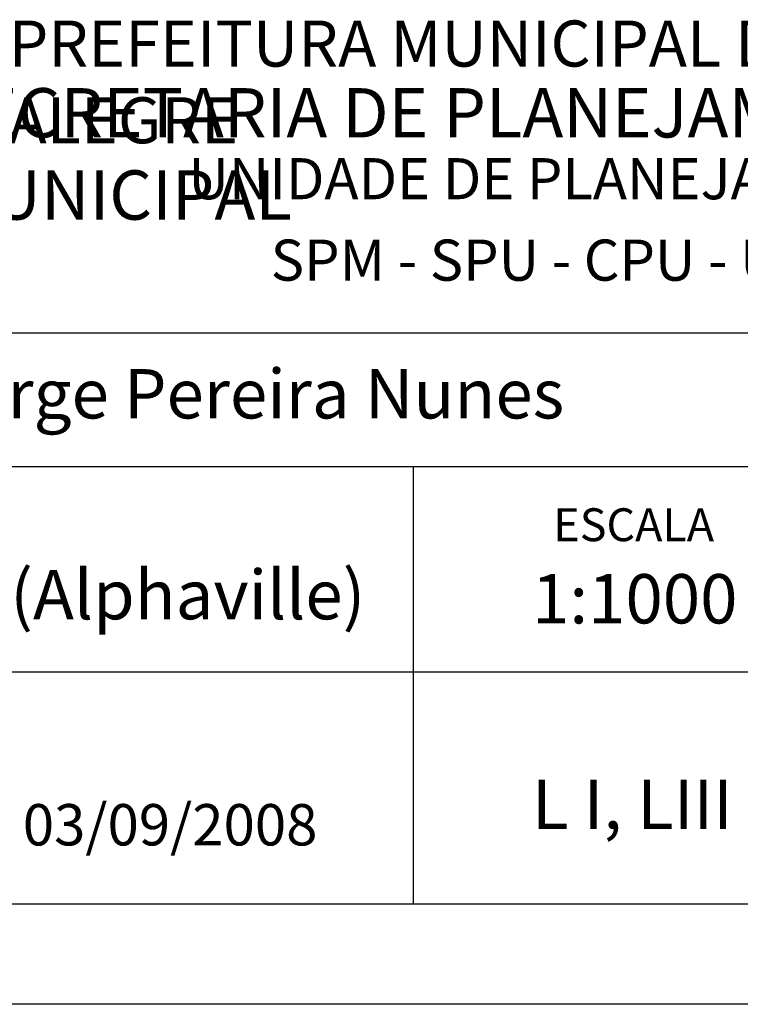
# Model space of a CAD drawing. Units: millimetres. Extents: x 178311 to 183140, y 1663188 to 1668740.
# Drawn here: x 181630 to 181669, y 1665180 to 1665233 of the extents above; entities that cross this region are included whole.
import ezdxf

# ---------------------------------------------------------------- set-up
doc = ezdxf.new("R2010")
doc.units = ezdxf.units.MM
doc.header["$MEASUREMENT"] = 0
doc.layers.add('T-DIM', color=1, linetype='Continuous')
doc.layers.add('T-TEXTP', color=7, linetype='Continuous')

msp = doc.modelspace()

# ---------------------------------------------------------------- linework, layer by layer
at = {"layer": 'T-DIM'}
msp.add_line((181746.899, 1665179.538), (181490.899, 1665179.538), dxfattribs=at)
at = {"layer": 'T-TEXTP'}
for p, q in [((181576.45, 1665216.081), (181740.869, 1665216.081)), ((181676.164, 1665208.79), (181576.45, 1665208.79)), ((181651.164, 1665184.979), (181651.164, 1665208.79)), ((181676.164, 1665197.602), (181576.45, 1665197.602)), ((181740.869, 1665184.979), (181576.45, 1665184.979))]:
    msp.add_line(p, q, dxfattribs=at)

# ---------------------------------------------------------------- texts
at = {"layer": 'T-TEXTP', "attachment_point": 1}
for s, insert, char_height in [('{\\fArial|b0|i0|c0|p34;\\H1.12x;PREFEITURA MUNICIPAL DE PORTO ALEGRE}', (181629.118, 1665233.07), 2.23755), ('{\\fArial|b1|i0|c0|p34;\\H1.034x;SECRETARIA DE PLANEJAMENTO MUNICIPAL}', (181625.263, 1665229.39), 2.59556), ('{\\fArial|b0|i0|c0|p34;UNIDADE DE PLANEJAMENTO VIÁRIO}', (181638.906, 1665225.581), 2.23755), ('{\\fArial|b0|i0|c0|p34;SPM - SPU - CPU - UPV}', (181643.382, 1665221.15), 2.23755), ('{\\fArial|b0|i0|c0|p34;Arquivo: 577/UPV/DM/Estr. Jorge Pereira Nunes}', (181578.28, 1665214.102), 2.68506), ('{\\fArial|b0|i0|c0|p34;ESCALA}', (181658.764, 1665206.528), 1.79004), ('{\\fArial|b0|i0|c0|p34;Local:Estr. Tres Meninas 2000 (Alphaville)}', (181578.287, 1665203.171), 2.68506), ('{\\fArial|b0|i0|c0|p34;1:1000}', (181657.606, 1665202.947), 2.68506), ('{\\fArial|b0|i0|c0|p34;L I, LIII}', (181657.606, 1665191.759), 2.68506), ('{\\fArial|b0|i0|c0|p34;03/09/2008}', (181629.893, 1665190.433), 2.25)]:
    msp.add_mtext(s, dxfattribs=dict(at, insert=insert, char_height=char_height))

doc.saveas('drawing.dxf')
